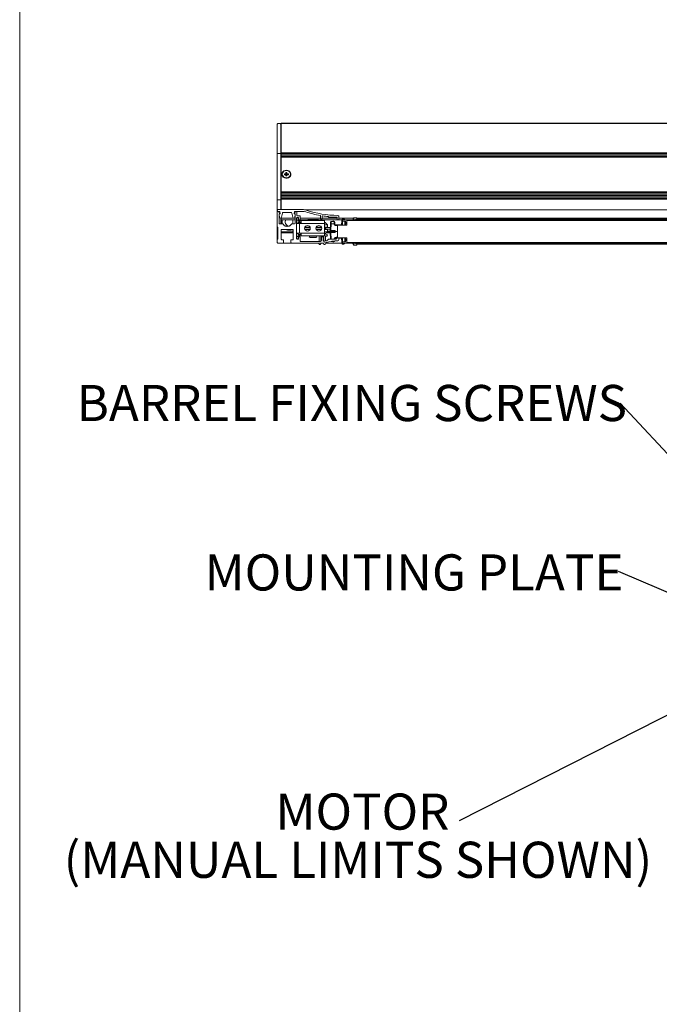
# Model space of a CAD drawing. Units: millimetres. Extents: x 13 to 407, y 10 to 287.
# Drawn here: x 13 to 60, y 56 to 128 of the extents above; entities that cross this region are included whole.
import ezdxf

# ---------------------------------------------------------------- set-up
doc = ezdxf.new("R2010")
doc.units = ezdxf.units.MM
doc.layers.add('BORDTITLE', color=1, linetype='Continuous')
doc.layers.add('RAHM2', color=5, linetype='Continuous')
doc.styles.add('SLDTEXTSTYLE0', font='TXT', dxfattribs={"width": 0.75})
doc.dimstyles.new('SLDDIMSTYLE2', dxfattribs={"dimtxt": 0.18, "dimasz": 0.62, "dimexe": 0, "dimexo": 0.0625, "dimgap": 0, "dimtad": 0, "dimtih": 1, "dimtoh": 1, "dimdec": 0, "dimrnd": 1e-09, "dimzin": 0, "dimdsep": 46, "dimtxsty": 'Standard', "dimblk1": 'DOT', "dimblk2": 'DOT', "dimsah": 1, "dimcen": 0.09, "dimadec": 0, "dimazin": 0, "dimtfac": 0.62, "dimtdec": 0, "dimtofl": 0, "dimtmove": 0, "dimatfit": 3, "dimldrblk": 'DOT', "dimfxl": 1, "dimfrac": 2, "dimtolj": 1, "dimtzin": 0, "dimarcsym": 0})

# ---------------------------------------------------------------- blocks, each defined once
blk = doc.blocks.new('SW_NOTE_12')
at = {"layer": 'BORDTITLE', "color": 0, "insert": (-39.807, 1.324), "char_height": 2.64583, "attachment_point": 1, "style": 'SLDTEXTSTYLE0'}
blk.add_mtext('BARREL FIXING SCREWS', dxfattribs=at)
blk = doc.blocks.new('_DOT')
at = {"color": 0, "linetype": 'ByBlock', "lineweight": -2}
blk.add_line((-0.5, 0), (-1, 0), dxfattribs=at)
at = {"color": 0, "linetype": 'ByBlock', "const_width": 0.5}
blk.add_lwpolyline([(-0.25, 0, 1), (0.25, 0, 1)], format="xyb", close=True, dxfattribs=at)
blk = doc.blocks.new('SW_NOTE_13')
at = {"layer": 'BORDTITLE', "color": 0, "attachment_point": 2, "style": 'SLDTEXTSTYLE0'}
for s, insert, char_height in [('MOTOR', (-7.074, 1.987), 2.6458), ('(MANUAL LIMITS SHOWN)', (-7.406, -1.541), 2.64583)]:
    blk.add_mtext(s, dxfattribs=dict(at, insert=insert, char_height=char_height))
blk = doc.blocks.new('SW_NOTE_14')
at = {"layer": 'BORDTITLE', "color": 0, "insert": (-30.323, 1.254), "char_height": 2.64583, "attachment_point": 1, "style": 'SLDTEXTSTYLE0'}
blk.add_mtext('MOUNTING PLATE', dxfattribs=at)

msp = doc.modelspace()

# ---------------------------------------------------------------- linework, layer by layer
at = {"color": 7, "linetype": 'Continuous', "lineweight": 0}
for p, q in [((32.1257813, 120.6252343), (32.1257813, 118.4794007)), ((32.3341194, 120.6669004), (32.1674449, 120.6669004)), ((32.375783, 118.4794007), (32.375783, 120.6252343)), ((240.1674492, 120.7092893), (32.4174467, 120.7092893)), ((32.4174467, 120.6829751), (32.4174467, 120.7092893)), ((32.4174467, 120.6829751), (240.1674492, 120.6829751)), ((32.4174467, 120.6671891), (32.4174467, 120.6829751)), ((240.1674492, 120.6671891), (32.4174467, 120.6671891)), ((32.4174467, 120.6671891), (32.4174467, 118.5332739)), ((32.1257813, 118.4794007), (32.375783, 118.4794007)), ((32.1257813, 118.4794007), (32.1257813, 115.0891785)), ((32.375783, 118.4794007), (32.375783, 115.0891785)), ((32.4174467, 118.5332739), (240.1674492, 118.5332739)), ((32.4174467, 118.5217895), (32.4174467, 118.5332739)), ((240.1674492, 118.5217895), (32.4174467, 118.5217895)), ((32.4174467, 118.4544841), (32.4174467, 118.5217895)), ((32.4174467, 118.4544841), (240.1674492, 118.4544841)), ((32.4174467, 118.4266009), (32.4174467, 118.4544841)), ((240.1674492, 118.4266009), (32.4174467, 118.4266009)), ((32.4174467, 118.4266009), (32.4174467, 118.3171382)), ((32.4174467, 118.3171382), (240.1674492, 118.3171382)), ((32.4174467, 118.3052831), (32.4174467, 118.3171382)), ((240.1674492, 118.3052831), (32.4174467, 118.3052831)), ((32.4174467, 118.2379776), (32.4174467, 118.3052831)), ((32.4174467, 118.2379776), (240.1674492, 118.2379776)), ((32.4174467, 118.2100945), (32.4174467, 118.2379776)), ((240.1674492, 118.2100945), (32.4174467, 118.2100945)), ((32.4174467, 118.2100945), (32.4174467, 115.6679415)), ((32.4882769, 116.960588), (32.4882769, 116.9460047)), ((32.6456331, 116.9977549), (32.749534, 116.9977549)), ((32.6456331, 116.9977549), (32.6456331, 116.9234211)), ((32.749534, 116.9384871), (32.6456331, 116.9977549)), ((32.6456331, 116.9234211), (32.749534, 116.9234211)), ((32.8353646, 117.0877319), (32.749534, 117.0877319)), ((32.749534, 116.9977549), (32.749534, 117.0877319)), ((32.749534, 116.9384871), (32.749534, 116.9977549)), ((32.749534, 116.9384871), (32.749534, 116.9234211)), ((32.749534, 116.9384871), (32.8353646, 116.9384871)), ((32.749534, 116.9384871), (32.7924493, 116.8768382)), ((32.7924493, 116.9140051), (32.749534, 116.9384871)), ((32.749534, 116.8334445), (32.749534, 116.9234211)), ((32.7924493, 116.8768382), (32.749534, 116.8641533)), ((32.7924493, 116.8768382), (32.749534, 116.8768382)), ((32.749534, 116.8641533), (32.8353646, 116.8641533)), ((32.749534, 116.8334445), (32.8353646, 116.8334445)), ((32.7924493, 116.8768382), (32.8353646, 116.9384871)), ((32.8353646, 116.9384871), (32.7924493, 116.9140051)), ((32.7924493, 116.8768382), (32.7924493, 116.9140051)), ((32.7924493, 116.8641533), (32.7924493, 116.8768382)), ((32.8353646, 116.8641533), (32.7924493, 116.8768382)), ((32.8353646, 116.8768382), (32.7924493, 116.8768382)), ((32.8353646, 116.9977549), (32.8353646, 117.0877319)), ((32.8353646, 116.9977549), (32.9392655, 116.9977549)), ((32.9392655, 116.9977549), (32.8353646, 116.9384871)), ((32.8353646, 116.9384871), (32.8353646, 116.9977549)), ((32.8353646, 116.9384871), (32.8353646, 116.9234211)), ((32.8353646, 116.9234211), (32.9392655, 116.9234211)), ((32.8353646, 116.8334445), (32.8353646, 116.9234211)), ((32.9392655, 116.9234211), (32.9392655, 116.9977549)), ((33.0966118, 116.9460047), (33.0966118, 116.960588)), ((32.4174467, 116.5759561), (32.375783, 116.5759561)), ((32.375783, 115.6669009), (32.4174467, 115.6669009)), ((32.4174467, 115.4252341), (32.375783, 115.4252341)), ((32.4174467, 115.6679415), (240.1674492, 115.6679415)), ((32.4174467, 115.6560863), (32.4174467, 115.6679415)), ((240.1674492, 115.6560863), (32.4174467, 115.6560863)), ((32.4174467, 115.5887809), (32.4174467, 115.6560863)), ((32.4174467, 115.5887809), (240.1674492, 115.5887809)), ((32.4174467, 115.5608977), (32.4174467, 115.5887809)), ((240.1674492, 115.5608977), (32.4174467, 115.5608977)), ((32.4174467, 115.5608977), (32.4174467, 115.451435)), ((32.4174467, 115.451435), (240.1674492, 115.451435)), ((32.4174467, 115.4395799), (32.4174467, 115.451435)), ((240.1674492, 115.4395799), (32.4174467, 115.4395799)), ((32.4174467, 115.3722748), (32.4174467, 115.4395799)), ((32.4174467, 115.3722748), (240.1674492, 115.3722748)), ((32.4174467, 115.3443916), (32.4174467, 115.3722748)), ((32.375783, 115.0891785), (32.1257813, 115.0891785)), ((32.1257813, 115.0891785), (32.1257813, 114.3335673)), ((32.375783, 115.2085675), (32.4174467, 115.2085675)), ((32.375783, 114.3669007), (32.375783, 115.0891785)), ((32.4174467, 114.775234), (32.375783, 114.775234)), ((240.1674492, 115.3443916), (32.4174467, 115.3443916)), ((32.4174467, 115.3443916), (32.4174467, 115.2349289)), ((32.4174467, 115.2349289), (240.1674492, 115.2349289)), ((32.4174467, 115.2230735), (32.4174467, 115.2349289)), ((240.1674492, 115.2230735), (32.4174467, 115.2230735)), ((32.4174467, 115.1551661), (32.4174467, 115.2230735)), ((32.4174467, 115.1551661), (240.1674492, 115.1551661)), ((32.4174467, 115.1277266), (32.4174467, 115.1551661)), ((32.4174467, 114.3669007), (32.4174467, 115.1277266)), ((240.1674492, 115.1277266), (32.4174467, 115.1277266)), ((32.1257813, 114.3335673), (32.1257813, 114.2752341)), ((32.1257813, 114.2752341), (32.1257813, 114.255845)), ((32.1257813, 114.2044008), (32.1257813, 114.255845)), ((32.1257813, 114.2044008), (32.1257813, 113.1140695)), ((32.1549478, 114.2335673), (32.188386, 114.2335673)), ((33.9879198, 114.3669007), (32.1591102, 114.3669007)), ((32.2395665, 114.2419006), (32.1591102, 114.2419006)), ((32.2487556, 114.1872435), (32.2793824, 114.0729679)), ((32.2507822, 114.0253529), (32.2507822, 113.3752341)), ((32.2512292, 114.0058931), (32.2853528, 113.8123352)), ((32.3129001, 114.0636626), (32.2653654, 114.036217)), ((32.2653654, 114.050612), (32.271614, 114.0542204)), ((32.2999361, 114.195577), (32.32649, 114.0964704)), ((32.4174467, 114.4683804), (32.375783, 114.4683804)), ((32.4311657, 113.8097901), (32.4947738, 114.1090619)), ((32.5559083, 114.1585675), (33.1331494, 114.1585675)), ((33.1942839, 114.1090619), (33.257902, 113.8097901)), ((33.3625677, 114.0964704), (33.3891315, 114.195577)), ((33.4237022, 114.036217), (33.3761576, 114.0636626)), ((33.4037049, 113.8123352), (33.4378385, 114.0058931)), ((33.4096852, 114.0729679), (33.4403021, 114.1872435)), ((33.4174437, 114.0542204), (33.4237022, 114.050612)), ((33.4382855, 114.0253529), (33.4382855, 113.3752341)), ((33.9879198, 114.2419006), (33.4495011, 114.2419006)), ((33.5006717, 114.2335673), (33.5341099, 114.2335673)), ((33.5632764, 113.9460674), (33.5632764, 114.2044008)), ((33.7716145, 113.9169007), (33.5924529, 113.9169007)), ((32.4870947, 113.3335675), (32.2924458, 113.3335675)), ((32.375783, 113.3335675), (32.375783, 113.7529892)), ((32.4174467, 113.780027), (32.4174467, 113.7525903)), ((32.4174467, 113.6259562), (32.4174467, 113.7525903)), ((32.4174467, 113.6259562), (33.4382855, 113.6259562)), ((32.5460238, 113.3091597), (32.6638721, 113.1913085)), ((33.0460273, 113.1913085), (33.1638756, 113.3091597)), ((33.3966119, 113.3335675), (33.2227948, 113.3335675)), ((33.268909, 113.3335675), (33.271611, 113.3395436)), ((33.271611, 113.3335675), (33.271611, 113.6259562)), ((33.5424446, 113.7627341), (33.5424446, 112.237734)), ((33.6424513, 113.6044007), (33.5424446, 113.6044007)), ((33.5424446, 113.3752341), (33.6424513, 113.3752341)), ((33.5424446, 113.3585674), (33.742448, 113.3585674)), ((33.5436665, 113.7710674), (33.6424513, 113.7710674)), ((33.5716111, 113.7919008), (33.6466137, 113.7919008)), ((33.6424513, 113.7710674), (33.6424513, 113.6044007)), ((33.6424513, 113.6259562), (33.6984995, 113.6259562)), ((33.6424513, 113.3752341), (33.6424513, 113.6044007)), ((33.6424513, 113.3752341), (33.6424513, 113.3585674)), ((33.6632831, 113.4585674), (33.6632831, 113.5585674)), ((33.6632831, 113.5585674), (33.7466104, 113.5585674)), ((33.7466104, 113.4585674), (33.6632831, 113.4585674)), ((33.6757802, 113.7627341), (33.6757802, 113.6544008)), ((33.6882773, 113.5585674), (33.6882773, 113.6259562)), ((33.6882773, 113.437734), (33.6882773, 113.4585674)), ((33.6882773, 113.437734), (33.7507827, 113.3752341)), ((33.7049467, 113.6252341), (33.7716145, 113.6252341)), ((33.8549518, 113.3585674), (33.742448, 113.3585674)), ((33.742448, 113.3585674), (33.742448, 112.6419007)), ((33.7466104, 113.5585674), (33.7466104, 113.4585674)), ((33.8549518, 113.5585674), (33.7466104, 113.5585674)), ((33.8549518, 113.4585674), (33.7466104, 113.4585674)), ((33.7507827, 113.6252341), (33.7507827, 113.5585674)), ((33.7507827, 113.4585674), (33.7507827, 113.3752341)), ((33.7507827, 113.3752341), (33.7716145, 113.3752341)), ((33.7716145, 113.4585674), (33.7716145, 113.3585674)), ((33.7780618, 113.6259562), (34.3598329, 113.6259562)), ((33.8007811, 113.6544008), (33.8007811, 113.887734)), ((33.8023308, 113.58425), (33.8023308, 113.6259562)), ((33.8716113, 113.4127341), (33.8174505, 113.3585674)), ((35.5882846, 113.5585674), (33.8549518, 113.5585674)), ((33.8549518, 113.4585674), (33.8549518, 113.5585674)), ((35.5882846, 113.3585674), (33.8549518, 113.3585674)), ((33.8716113, 113.3752341), (33.8716113, 113.5578717)), ((34.0742273, 113.5585674), (34.0742273, 113.6259562)), ((34.1257853, 113.5585674), (34.1257853, 113.6259562)), ((34.1882808, 113.6259562), (34.1882808, 113.5585674)), ((34.3757771, 113.6419007), (34.3341135, 113.600234)), ((34.3341135, 113.600234), (34.3341135, 113.5585674)), ((34.7507798, 113.600234), (34.3341135, 113.600234)), ((34.3757771, 113.6419007), (34.7507798, 113.6419007)), ((34.7507798, 113.6419007), (35.1257824, 113.6419007)), ((35.167446, 113.600234), (34.7507798, 113.600234)), ((35.167446, 113.600234), (35.1257824, 113.6419007)), ((35.1417266, 113.6259562), (36.5048451, 113.6259562)), ((35.167446, 113.5585674), (35.167446, 113.600234)), ((35.2924469, 113.7252341), (35.2924469, 113.9054399)), ((35.3841189, 113.6919006), (35.3257858, 113.6919006)), ((35.4174478, 113.8734656), (35.4174478, 113.7252341)), ((35.5882846, 113.3585674), (35.5882846, 113.5585674)), ((35.5882846, 113.4169006), (35.6257859, 113.4169006)), ((35.5882846, 113.3585674), (35.5882846, 112.6419007)), ((35.5882846, 113.2502341), (35.7924504, 113.2502341)), ((35.7924504, 113.2502341), (35.6257859, 113.4169006)), ((35.7924504, 113.0915815), (35.7924504, 113.2502341)), ((35.9072788, 113.8185237), (36.4674432, 113.8185237)), ((36.0206269, 113.3317728), (36.0036893, 112.8467896)), ((36.045333, 112.8467896), (36.0622707, 113.3317728)), ((36.0622707, 113.3317728), (36.2893644, 113.3317728)), ((36.2851523, 113.4926229), (36.0664828, 113.4926229)), ((36.2658106, 113.4992896), (36.2004839, 113.4992896)), ((36.2893644, 113.3317728), (36.2910731, 113.2828354)), ((36.3327069, 113.2828354), (36.3309982, 113.3317728)), ((36.3743507, 113.2426229), (36.3743507, 113.2024104)), ((36.79659, 113.2426229), (36.3743507, 113.2426229)), ((36.5007821, 113.6419007), (36.5007821, 113.7851905)), ((36.534111, 113.6085675), (36.5924441, 113.6085675)), ((37.2091137, 113.2217895), (36.5424457, 113.2217895)), ((36.5424457, 112.3051229), (36.5424457, 113.2217895)), ((36.6217199, 113.6259562), (36.8478103, 113.6259562)), ((36.6257829, 113.6419007), (36.6257829, 113.8796568)), ((36.8440552, 113.5271447), (36.8355218, 113.2828354)), ((36.8451082, 113.557304), (36.8440552, 113.5271447)), ((36.8979775, 113.2828354), (36.9065109, 113.5271447)), ((36.9065109, 113.5271447), (37.125856, 113.5271447)), ((36.9075639, 113.6176229), (37.8757818, 113.6176229)), ((37.0084845, 113.6801228), (36.9097494, 113.6801228)), ((37.0734536, 113.2217895), (37.0807551, 113.430891)), ((37.0811823, 113.6259562), (37.6621686, 113.6259562)), ((37.6403831, 113.6198042), (37.1029678, 113.6198042)), ((37.1170345, 113.3176229), (37.2091137, 113.3176229)), ((37.1209684, 113.4301229), (37.2091137, 113.4301229)), ((37.1209684, 113.3997174), (37.1209684, 113.4301229)), ((37.2091137, 113.5967896), (235.3757822, 113.5967896)), ((37.2091137, 113.5702005), (37.2091137, 113.5967896)), ((37.2091137, 113.2217895), (37.2091137, 113.5702005)), ((37.2091137, 113.5702005), (235.3757822, 113.5702005)), ((37.8757818, 113.6205783), (37.7210878, 113.6205783)), ((37.7258761, 113.7634562), (37.959119, 113.7634562)), ((37.8757818, 113.6650666), (37.8757818, 113.6205783)), ((37.8757818, 113.6181998), (37.8757818, 113.6205783)), ((234.7091141, 113.6181998), (37.8757818, 113.6181998)), ((37.8757818, 113.5967896), (37.8757818, 113.6181998)), ((37.8917757, 113.6365556), (37.8989481, 113.6368514)), ((37.8918651, 113.6438834), (37.8918651, 113.6725861)), ((37.8987991, 113.6441685), (37.8918651, 113.6438834)), ((37.8987958, 113.6726936), (37.8918663, 113.6725861)), ((37.8987991, 113.6726937), (37.8987991, 113.6441685)), ((37.959119, 113.698715), (37.959119, 113.7634562)), ((37.959119, 113.6776235), (37.959119, 113.698715)), ((234.6257769, 113.6801228), (37.959119, 113.6801228)), ((32.1257813, 112.1780653), (32.1257813, 113.1140695)), ((32.1674449, 112.2502341), (32.1674449, 113.0419007)), ((32.4174467, 112.2085674), (32.4174467, 112.875234)), ((33.2924528, 112.750234), (32.4174467, 112.750234)), ((32.4591103, 112.9169007), (33.2507792, 112.9169007)), ((32.7228013, 113.1669007), (32.8012012, 113.1669007)), ((32.8218245, 113.158358), (32.8343216, 113.145858)), ((32.875568, 113.145858), (32.888075, 113.158358)), ((32.9086982, 113.1669007), (32.9870982, 113.1669007)), ((33.271611, 112.750234), (33.271611, 112.9113185)), ((33.2924528, 112.875234), (33.2924528, 112.2085674)), ((33.742448, 112.6419007), (33.5424446, 112.6419007)), ((33.6424513, 112.6252341), (33.5424446, 112.6252341)), ((33.6424513, 112.6419007), (33.6424513, 112.6252341)), ((33.6424513, 112.3960674), (33.6424513, 112.6252341)), ((33.6632831, 112.4419007), (33.6632831, 112.5419007)), ((33.6632831, 112.5419007), (33.7466104, 112.5419007)), ((33.8549518, 112.6419007), (33.742448, 112.6419007)), ((33.7466104, 112.5419007), (33.7466104, 112.4419007)), ((33.8549518, 112.5419007), (33.7466104, 112.5419007)), ((33.8174505, 112.6419007), (33.8716113, 112.5877341)), ((35.5882846, 112.6419007), (33.8549518, 112.6419007)), ((33.8549518, 112.4419007), (33.8549518, 112.5419007)), ((33.8716113, 112.4425964), (33.8716113, 112.6252341)), ((34.1468754, 113.0915815), (34.5213516, 113.0915815)), ((34.1468754, 112.9088865), (34.5213516, 112.9088865)), ((34.980208, 113.0915815), (35.3546841, 113.0915815)), ((34.980208, 112.9088865), (35.3546841, 112.9088865)), ((35.5882846, 113.0915815), (35.7924504, 113.0915815)), ((35.5882846, 112.9396255), (35.6119775, 112.9396383)), ((35.5882846, 112.9088865), (35.7924504, 112.9088865)), ((35.5882846, 112.750234), (35.7924504, 112.750234)), ((35.5882846, 112.4419007), (35.5882846, 112.6419007)), ((35.5882846, 112.5835674), (35.6257859, 112.5835674)), ((35.7688668, 112.5093285), (35.6147392, 112.5835674)), ((35.6257859, 112.5835674), (35.7924504, 112.750234)), ((35.6679959, 112.9396769), (36.0069477, 112.9399104)), ((35.6918576, 112.935839), (35.6812182, 112.9396861)), ((36.0113087, 113.0649133), (35.6860064, 113.0646894)), ((35.7924504, 112.9088865), (35.6918576, 112.935839)), ((35.6920961, 113.0646935), (35.7924504, 113.0915815)), ((35.7848409, 112.7426229), (36.0015137, 112.7426229)), ((35.7924504, 112.750234), (35.7924504, 112.9088865)), ((36.0015137, 112.7842895), (35.7924504, 112.7842895)), ((36.0007786, 112.7634562), (36.0424025, 112.7634562)), ((36.0025667, 112.8146195), (36.0014839, 112.7835625)), ((36.0025667, 112.712293), (36.0014839, 112.74335)), ((36.0036893, 112.8467896), (36.045333, 112.8467896)), ((36.0203289, 112.2035712), (36.0036893, 112.6801229)), ((36.0036893, 112.6801229), (36.045333, 112.6801229)), ((36.3326374, 112.8467896), (36.045333, 112.8467896)), ((36.3326374, 112.6801229), (36.045333, 112.6801229)), ((36.3228225, 112.7842895), (36.1033582, 112.7842895)), ((36.1033582, 112.7426229), (36.3228225, 112.7426229)), ((36.256711, 112.8467896), (36.2977289, 112.8180664)), ((36.2977289, 112.7088461), (36.256711, 112.6801229)), ((36.3742712, 112.806577), (36.3750759, 112.7835625)), ((36.3742712, 112.7203354), (36.3750759, 112.74335)), ((36.5424457, 112.7634562), (36.3958978, 112.7634562)), ((32.1257813, 112.1780653), (32.1257813, 111.9585674)), ((32.1674449, 111.9169007), (32.5424475, 111.9169007)), ((32.5424475, 112.1669007), (32.4591103, 112.1669007)), ((32.5424475, 111.9169007), (33.1674519, 111.9169007)), ((32.5841112, 111.9585674), (32.5841112, 112.125234)), ((33.1257783, 112.125234), (33.1257783, 111.9585674)), ((33.2507792, 112.1669007), (33.1674519, 112.1669007)), ((33.1674519, 111.9169007), (35.4591114, 111.9169007)), ((33.5424446, 112.3960674), (33.6424513, 112.3960674)), ((33.6424513, 112.2294007), (33.5436665, 112.2294007)), ((33.5716111, 112.2085674), (33.6466137, 112.2085674)), ((33.6424513, 112.3960674), (33.6424513, 112.2294007)), ((33.7466104, 112.4419007), (33.6632831, 112.4419007)), ((33.6757802, 112.3460674), (33.6757802, 112.237734)), ((33.7716145, 112.375234), (33.7049467, 112.375234)), ((33.8549518, 112.4419007), (33.7466104, 112.4419007)), ((33.8007811, 112.0710674), (33.8007811, 112.3460674)), ((33.8299476, 112.0419007), (35.2924469, 112.0419007)), ((35.5882846, 112.4419007), (33.8549518, 112.4419007)), ((34.500778, 112.4419007), (34.469426, 112.3557622)), ((34.469426, 112.3557622), (34.5319314, 112.3330141)), ((34.7507798, 112.3557622), (34.469426, 112.3557622)), ((34.7507798, 112.3330141), (34.5319314, 112.3330141)), ((35.0321336, 112.3557622), (34.7507798, 112.3557622)), ((34.9696381, 112.3330141), (34.7507798, 112.3330141)), ((34.9696381, 112.3330141), (35.0321336, 112.3557622)), ((35.0321336, 112.3557622), (35.0007815, 112.4419007)), ((35.1532303, 111.9169007), (35.2033578, 111.8166393)), ((35.1882779, 112.4301229), (35.1882779, 112.0419007)), ((35.2219942, 111.8051229), (35.2795723, 111.8051229)), ((35.2982087, 111.8166393), (35.3483362, 111.9169007)), ((35.3132787, 112.0454751), (35.3132787, 112.4419007)), ((35.3549523, 112.4134222), (35.3549523, 112.4419007)), ((35.3549523, 112.3370459), (35.3549523, 112.1044007)), ((35.454949, 112.375234), (35.3799465, 112.375234)), ((35.4799433, 112.4419007), (35.4799433, 112.4134222)), ((35.4799433, 112.1096113), (35.4799433, 112.3370459)), ((35.5366869, 111.8166393), (35.4863408, 111.9173455)), ((35.5216168, 112.0506857), (35.5216168, 112.4419007)), ((35.6129014, 111.8051229), (35.5553233, 111.8051229)), ((35.6822514, 111.9180628), (35.6315377, 111.8166393)), ((35.6466177, 112.4051229), (35.6466177, 112.0671483)), ((35.6549524, 111.9301229), (35.6748008, 111.9301229)), ((35.6816652, 111.9169007), (36.846946, 111.9169007)), ((35.7017917, 112.4445373), (35.7372664, 112.4323751)), ((36.4382767, 112.2035712), (35.88297, 112.2035712)), ((36.0664828, 112.0342896), (36.0588335, 112.0349983)), ((36.2851523, 112.0342896), (36.0664828, 112.0342896)), ((36.2658106, 112.0276229), (36.2004839, 112.0276229)), ((36.3327069, 112.244077), (36.3312963, 112.2035712)), ((36.3743507, 112.2842896), (36.3743507, 112.3245021)), ((36.5007821, 112.2842896), (36.3743507, 112.2842896)), ((36.5007821, 112.2660712), (36.5007821, 112.3877341)), ((36.5424457, 112.4169007), (36.5299486, 112.4169007)), ((37.2091137, 112.3051229), (36.5424457, 112.3051229)), ((36.6257829, 112.3051229), (36.6257829, 112.1454922)), ((36.79659, 112.2842896), (36.6257829, 112.2842896)), ((36.8440552, 111.9997677), (36.8355218, 112.244077)), ((36.8440552, 111.9997677), (36.8451082, 111.9696084)), ((36.8979775, 112.244077), (36.9065109, 111.9997677)), ((36.9065109, 111.9997677), (37.125856, 111.9997677)), ((36.9075639, 111.9092896), (37.8757818, 111.9092896)), ((37.0084845, 111.8467896), (36.9097494, 111.8467896)), ((37.0734536, 112.3051229), (37.0807551, 112.0960215)), ((37.6403831, 111.9071084), (37.1029678, 111.9071084)), ((37.2091137, 112.2092896), (37.1170345, 112.2092896)), ((37.1209684, 112.127195), (37.1209684, 112.0967896)), ((37.1209684, 112.0967896), (37.2091137, 112.0967896)), ((37.2091137, 111.956712), (37.2091137, 112.3051229)), ((37.2091137, 111.956712), (235.3757822, 111.956712)), ((37.2091137, 111.9301229), (37.2091137, 111.956712)), ((37.2091137, 111.9301229), (235.3757822, 111.9301229)), ((37.8757818, 111.9063342), (37.7210878, 111.9063342)), ((37.7258761, 111.7634562), (37.959119, 111.7634562)), ((37.8757818, 111.9087126), (37.8757818, 111.9301229)), ((37.8757818, 111.9087126), (234.7091141, 111.9087126)), ((37.8757818, 111.9087126), (37.8757818, 111.9063342)), ((37.8757818, 111.8618459), (37.8757818, 111.9063342)), ((37.8989481, 111.8900571), (37.8917757, 111.8903525)), ((37.8918651, 111.8830291), (37.8918651, 111.8543264)), ((37.8987991, 111.8827439), (37.8918651, 111.8830291)), ((37.8918663, 111.8543264), (37.8987958, 111.8542189)), ((37.8987991, 111.8542189), (37.8987991, 111.8827439)), ((37.959119, 111.849289), (37.959119, 111.8281975)), ((234.6257769, 111.8467896), (37.959119, 111.8467896)), ((37.959119, 111.8281975), (37.959119, 111.7634562))]:
    msp.add_line(p, q, dxfattribs=at)
at = {"color": 8, "linetype": 'Continuous', "lineweight": 0}
for p, q in [((32.4174467, 115.6531927), (32.375783, 115.6531927)), ((32.375783, 115.503686), (32.4174467, 115.503686)), ((32.4174467, 115.4965607), (32.375783, 115.4965607)), ((32.375783, 115.4460675), (32.4174467, 115.4460675)), ((32.4174467, 115.4044008), (32.375783, 115.4044008)), ((32.375783, 115.2294006), (32.4174467, 115.2294006)), ((32.4174467, 115.1877342), (32.375783, 115.1877342)), ((32.4174467, 114.7917817), (32.375783, 114.7917817)), ((32.4174467, 114.7390757), (32.375783, 114.7390757)), ((32.4174467, 114.6761046), (32.375783, 114.6761046)), ((32.4174467, 114.6435478), (32.375783, 114.6435478)), ((32.1257813, 114.255845), (32.132, 114.255845)), ((32.4174467, 114.4677475), (32.375783, 114.4677475)), ((32.4174467, 114.4603673), (32.375783, 114.4603673)), ((32.4174467, 114.4048872), (32.375783, 114.4048872)), ((238.4208444, 114.3480736), (34.1640515, 114.3480736)), ((32.375783, 113.5383263), (32.4018998, 113.5383263)), ((32.3987109, 113.5088635), (32.375783, 113.5088635)), ((32.375783, 113.4880301), (32.3973301, 113.4880301)), ((32.3973301, 113.4291045), (32.375783, 113.4291045)), ((32.375783, 113.4082713), (32.3987109, 113.4082713)), ((32.4018998, 113.3788085), (32.375783, 113.3788085)), ((32.4174467, 113.7525903), (33.315043, 113.7525903)), ((33.3460672, 113.7525903), (33.4382855, 113.7525903)), ((33.6424513, 113.7525903), (33.6757802, 113.7525903)), ((33.6800717, 113.5585674), (33.6800717, 113.6259562)), ((33.6800717, 113.3585674), (33.6800717, 113.4585674)), ((33.7118112, 113.3585674), (33.7118112, 113.4142017)), ((33.8007811, 113.7525903), (35.2924469, 113.7525903)), ((33.8911417, 113.5585674), (33.8911417, 113.6259562)), ((33.9854263, 113.5585674), (33.9854263, 113.6259562)), ((34.2134042, 113.5585674), (34.2134042, 113.6259562)), ((34.2451436, 113.5585674), (34.2451436, 113.6259562)), ((35.4174478, 113.7525903), (36.5007821, 113.7525903)), ((36.3743507, 113.2024104), (36.5424457, 113.2024104)), ((36.6257829, 113.7525903), (37.6978122, 113.7525903)), ((36.79659, 113.2426229), (36.79659, 113.2217895)), ((37.0709402, 113.6198042), (37.0711091, 113.6176229)), ((37.1150973, 113.2217895), (37.1184352, 113.3176229)), ((37.1209684, 113.3997174), (37.2091137, 113.3997174)), ((37.6403831, 113.6198042), (37.6402838, 113.6176229)), ((37.7210878, 113.6205783), (37.7210878, 113.6176229)), ((234.7088558, 113.6228313), (37.87604, 113.6228313)), ((37.959119, 113.7525903), (234.6257769, 113.7525903)), ((33.2924528, 112.6669007), (32.4174467, 112.6669007)), ((34.1359877, 113.0646291), (34.5322493, 113.0646291)), ((34.1359877, 112.935839), (34.5322493, 112.935839)), ((34.9693202, 113.0646291), (35.3655818, 113.0646291)), ((34.9693202, 112.935839), (35.3655818, 112.935839)), ((35.5882846, 113.0646291), (35.6869303, 113.0646291)), ((35.5882846, 112.935839), (35.6918576, 112.935839)), ((36.0041562, 112.6669007), (35.7091132, 112.6669007)), ((36.1032787, 112.7835625), (36.0014839, 112.7835625)), ((36.1032787, 112.74335), (36.0014839, 112.74335)), ((36.0025667, 112.8146195), (36.3022291, 112.8146195)), ((36.0025667, 112.712293), (36.3022291, 112.712293)), ((36.045333, 112.6801229), (36.0619727, 112.2035712)), ((36.2977289, 112.8180664), (36.3722347, 112.8180664)), ((36.2977289, 112.7088461), (36.3722347, 112.7088461)), ((36.0664331, 112.036301), (36.0664828, 112.0342896)), ((36.2859868, 112.0662027), (36.2851523, 112.0342896)), ((36.2896525, 112.2035712), (36.2910731, 112.244077)), ((36.3743507, 112.3245021), (36.5007821, 112.3245021)), ((36.79659, 112.2842896), (36.79659, 112.3051229)), ((37.0709402, 111.9071084), (37.0711091, 111.9092896)), ((37.1150973, 112.3051229), (37.1184352, 112.2092896)), ((37.1209684, 112.127195), (37.2091137, 112.127195)), ((37.6403831, 111.9071084), (37.6402838, 111.9092896)), ((37.7210878, 111.9063342), (37.7210878, 111.9092896)), ((234.7088558, 111.9040812), (37.87604, 111.9040812))]:
    msp.add_line(p, q, dxfattribs=at)
at = {"color": 7, "linetype": 'Continuous', "lineweight": 0, "flags": 128}
for points in [[(32.7924493, 117.249344), (32.8906976, 117.236519), (32.9802238, 117.1991835), (33.0530607, 117.1406549), (33.1027411, 117.0661336), (33.1248445, 116.9822416), (33.1174238, 116.8964326), (33.0811245, 116.8163311), (33.0191754, 116.7490549), (32.93708, 116.7005814), (32.8421298, 116.6752177), (32.7427688, 116.6752177), (32.6478186, 116.7005814), (32.5657232, 116.7490549), (32.5037741, 116.8163311), (32.4674748, 116.8964326), (32.4600441, 116.9822416), (32.4821575, 117.0661336), (32.5318379, 117.1406549), (32.6046748, 117.1991835), (32.694201, 117.236519), (32.7924493, 117.249344)], [(32.7924493, 116.6971721), (32.6984528, 116.7100647), (32.6136652, 116.74748), (32.5463715, 116.8057559), (32.5031681, 116.8791882), (32.4882769, 116.960588), (32.5031681, 117.0419881), (32.5463715, 117.1154201), (32.6136652, 117.1736963), (32.6984528, 117.2111119), (32.7924493, 117.2240039), (32.8864359, 117.2111119), (32.9712334, 117.1736963), (33.0385271, 117.1154201), (33.0817305, 117.0419881), (33.0966118, 116.960588), (33.0817305, 116.8791882), (33.0385271, 116.8057559), (32.9712334, 116.74748), (32.8864359, 116.7100647), (32.7924493, 116.6971721)], [(33.271611, 113.5775912), (33.2484447, 113.6203729), (33.2446995, 113.6259562)], [(36.024839, 113.4524104), (36.0247595, 113.4501138), (36.0245211, 113.4433083), (36.0241337, 113.4322442), (36.0236171, 113.4173278), (36.0229813, 113.3991074), (36.0222462, 113.3782525), (36.0214614, 113.3555293), (36.0206269, 113.3317728)], [(36.0622707, 113.3317728), (36.0630952, 113.363448), (36.06389, 113.3937456), (36.0646152, 113.4215523), (36.0652609, 113.4458462), (36.0657774, 113.4657347), (36.0661649, 113.4804869), (36.0664033, 113.4895607), (36.0664828, 113.4926229)], [(36.2851523, 113.4926229), (36.2852318, 113.4895607), (36.2854603, 113.4804869), (36.2858477, 113.4657347), (36.2863742, 113.4458462), (36.28701, 113.4215523), (36.2877352, 113.3937456), (36.2885299, 113.363448), (36.2893644, 113.3317728)], [(36.3309982, 113.3317728), (36.3301737, 113.3555293), (36.329379, 113.3782525), (36.3286538, 113.3991074), (36.328018, 113.4173278), (36.3274915, 113.4322442), (36.3271041, 113.4433083), (36.3268657, 113.4501138), (36.3267862, 113.4524104)], [(36.8472837, 113.6198042), (36.8470255, 113.6123578), (36.8462506, 113.5901484), (36.8449691, 113.5535634)], [(36.9065109, 113.5271447), (36.9067195, 113.544962), (36.9069182, 113.5620044), (36.907097, 113.5776457), (36.9072559, 113.591311), (36.9073851, 113.6024983), (36.9074844, 113.6107964), (36.907544, 113.6159004), (36.9075639, 113.6176229)], [(37.0710197, 113.6176229), (37.0709998, 113.6181758), (37.0709402, 113.6198042)], [(37.1209684, 113.4301229), (37.1210379, 113.431611), (37.1212565, 113.4360282), (37.1216241, 113.4432339), (37.1221208, 113.4529998), (37.1227267, 113.4650156), (37.1234221, 113.4788997), (37.124197, 113.4942118), (37.1250116, 113.5104655), (37.125856, 113.5271447)], [(37.6842323, 113.7232437), (37.6839144, 113.7141482), (37.6829707, 113.6870346), (37.681411, 113.6424175)], [(37.7210878, 113.6205783), (37.7237204, 113.699085), (37.7253297, 113.7472318), (37.7258761, 113.7634562)], [(35.1882779, 112.4301229), (35.1874831, 112.4382517), (35.1865791, 112.4419007)], [(36.8472837, 111.9071084), (36.8470255, 111.9145547), (36.8462506, 111.9367641), (36.8449691, 111.9733491)], [(36.9065109, 111.9997677), (36.9067195, 111.9819504), (36.9069182, 111.964908), (36.907097, 111.9492668), (36.9072559, 111.9356015), (36.9073851, 111.9244142), (36.9074844, 111.9161161), (36.907544, 111.911012), (36.9075639, 111.9092896)], [(37.0710197, 111.9092896), (37.0709998, 111.9087367), (37.0709402, 111.9071084)], [(37.1209684, 112.0967896), (37.1210379, 112.0953015), (37.1212565, 112.0908844), (37.1216241, 112.0836785), (37.1221208, 112.0739127), (37.1227267, 112.061897), (37.1234221, 112.0480127), (37.124197, 112.0327007), (37.1250116, 112.016447), (37.125856, 111.9997677)], [(37.6842323, 111.8036688), (37.6839144, 111.8127642), (37.6829707, 111.8398778), (37.681411, 111.884495)], [(37.7210878, 111.9063342), (37.7237204, 111.8278274), (37.7253297, 111.7796806), (37.7258761, 111.7634562)]]:
    msp.add_lwpolyline(points, dxfattribs=at)
at = {"color": 8, "linetype": 'Continuous', "lineweight": 0, "flags": 128}
for points in [[(36.9077129, 113.6176229), (36.9087163, 113.6482972), (36.9094911, 113.6721316), (36.9097494, 113.6801228)], [(37.0084845, 113.6801228), (37.0087428, 113.6721316), (37.0095177, 113.6482972), (37.0105111, 113.6176229)], [(36.9077129, 111.9092896), (36.9087163, 111.8786152), (36.9094911, 111.8547808), (36.9097494, 111.8467896)], [(37.0084845, 111.8467896), (37.0087428, 111.8547808), (37.0095177, 111.8786152), (37.0105111, 111.9092896)]]:
    msp.add_lwpolyline(points, dxfattribs=at)
at = {"color": 7, "linetype": 'Continuous', "lineweight": 0}
for centre in [(34.3341146, 113.000234), (35.1674479, 113.000234)]:
    msp.add_circle(centre, 0.2083333, dxfattribs=at)
for centre, radius, start, end in [((32.4174479, 117.0342896), 0.0416667, 180, 270), ((32.4174479, 116.5342896), 0.0416667, 90, 180), ((32.1591146, 114.3335674), 0.0333333, 90, 180), ((32.1591146, 114.275234), 0.0333333, 180, 270), ((32.1549479, 114.2044007), 0.0291667, 90, 180.000000002), ((32.1883896, 114.1710674), 0.0625, 15, 90), ((32.2395655, 114.1794007), 0.0625, 15, 90), ((32.2799479, 114.0253529), 0.0291667, 120, 180), ((32.2799479, 114.0109579), 0.0291667, 120, 190), ((32.2632813, 114.0686542), 0.0166667, 300, 15), ((32.2983185, 114.0889216), 0.0291667, 300, 15), ((32.5559114, 114.0960674), 0.0625, 90, 168), ((33.1331512, 114.0960674), 0.0625, 12, 90), ((33.3907441, 114.0889216), 0.0291667, 165, 240), ((33.4494971, 114.1794007), 0.0625, 90, 165), ((33.4257813, 114.0686542), 0.0166667, 165, 240), ((33.4091146, 114.0253529), 0.0291667, 359.999999999, 60), ((33.4091146, 114.0109579), 0.0291667, 350, 60), ((33.500673, 114.1710674), 0.0625, 90, 165), ((33.5341146, 114.2044007), 0.0291667, 0, 90), ((33.5924479, 113.9460674), 0.0291667, 179.999999999, 270), ((33.7716146, 113.887734), 0.0291667, 0.000000001, 90), ((33.987916, 113.5335674), 0.8333333, 71.694873467, 90), ((33.987916, 113.5335674), 0.7083333, 71.694873467, 90), ((36.6257813, 121.5073419), 7.6904412, 251.694873467, 259.808260217), ((36.6257813, 121.5073419), 7.5654412, 251.694873467, 269.530538293), ((35.2591146, 113.9054398), 0.0333333, 0, 79.808260217), ((36.5632813, 113.8796568), 0.0625, 0, 89.530538293), ((32.2924479, 113.375234), 0.0416667, 180, 270), ((32.3585068, 113.825234), 0.0742814, 190, 348), ((33.0007813, 113.4585674), 0.6041667, 163.915339387, 191.940543961), ((32.4870968, 113.250234), 0.0833333, 45, 90), ((33.0007813, 113.4585674), 0.2958333, 145.540643264, 260.372367317), ((33.2227991, 113.250234), 0.0833333, 90, 135), ((33.3305558, 113.825234), 0.0742814, 192, 350), ((33.3966146, 113.375234), 0.0416667, 270, 0), ((33.5716146, 113.762734), 0.0291667, 90, 180.000000001), ((33.6466146, 113.762734), 0.0291667, 360, 90), ((33.7049479, 113.6544007), 0.0291667, 180, 270), ((33.7716146, 113.6544007), 0.0291667, 270, 0), ((35.3257813, 113.725234), 0.0333333, 180, 270), ((35.3841146, 113.725234), 0.0333333, 270, 0), ((35.4507813, 113.8734656), 0.0333333, 81.249750313, 180), ((36.6257813, 121.5073419), 7.6904412, 261.249750313, 264.297231364), ((35.8591146, 113.8300862), 0.025, 15.589956242, 84.297231364), ((35.9072751, 113.8435238), 0.025, 195.589956242, 270), ((36.0414488, 113.0329581), 0.2995392, 86.013980385, 93.986019615), ((36.0664814, 113.4509562), 0.0416667, 90, 178), ((36.1923232, 113.5009562), 0.0083333, 270, 348.463040967), ((36.233148, 113.4926229), 0.0333333, 90, 168.463040967), ((36.233148, 113.4926229), 0.0333333, 11.536959033, 90), ((36.2739729, 113.5009562), 0.0083333, 191.536959033, 270), ((36.2851474, 113.4509562), 0.0416667, 2, 90), ((36.3101813, 113.0332416), 0.2992561, 86.011156934, 93.988843066), ((36.3743516, 113.2857437), 0.0833333, 182, 270), ((36.31189, 112.9843041), 0.2992561, 86.011156934, 93.988843066), ((36.3743516, 113.2842896), 0.0416667, 182, 270), ((36.4674479, 113.7851904), 0.0333333, 0, 90), ((36.5341146, 113.6419007), 0.0333333, 180, 270), ((36.5924479, 113.6419007), 0.0333333, 270, 0), ((36.7938776, 113.2842896), 0.0416667, 270, 358), ((36.875283, 113.0792771), 0.4489549, 86.011468599, 93.988531401), ((36.9075655, 113.5551229), 0.0625, 90, 178), ((36.909748, 113.6176229), 0.0625, 90, 178), ((37.0084812, 113.6176229), 0.0625, 2, 90), ((37.1029696, 113.6614708), 0.0416667, 204.893928775, 270.000000002), ((37.117035, 113.2759562), 0.0416667, 89.785997094, 178), ((37.1209636, 113.3884562), 0.0416667, 90, 178), ((37.1098651, 113.3535456), 0.0474882, 76.478384977, 130.024675119), ((37.6403824, 113.6614708), 0.0416667, 269.999999995, 358), ((37.7258729, 113.7217896), 0.0416667, 90, 178), ((37.8901906, 113.6292997), 0.0146795, 83.450153335, 168.981204816), ((37.892453, 113.6199037), 0.0166712, 92.191734443, 179.980828987), ((32.1674479, 113.1140695), 0.0416667, 180, 240), ((32.1257813, 113.0419007), 0.0416667, 0, 60), ((32.4591146, 112.875234), 0.0416667, 90, 180), ((32.7227991, 113.250234), 0.0833333, 225, 270), ((33.0007813, 113.4585674), 0.6041667, 243.708444725, 296.633118749), ((32.8012001, 113.137734), 0.0291667, 45, 90), ((32.8549479, 113.1664819), 0.0291667, 225, 315), ((32.9086958, 113.137734), 0.0291667, 90, 135), ((32.9870968, 113.250234), 0.0833333, 270, 315), ((33.2507813, 112.875234), 0.0416667, 0, 90), ((35.7507813, 112.4717896), 0.0416667, 251.075355584, 64.281116777), ((35.7507813, 113.0551229), 0.0416667, 13.375718478, 50.900078206), ((26.7625588, 113.097596), 9.2442606, 357.928556035, 358.053250901), ((26.7622103, 112.4293043), 9.2446093, 1.946751451, 2.071441613), ((50.6933964, 112.3180967), 14.6992181, 177.938774451, 178.064245789), ((50.6922684, 113.2087764), 14.6980894, 181.935749394, 182.061230366), ((36.2594897, 112.7634562), 0.0666667, 305, 55), ((36.3326342, 112.8051229), 0.0416667, 2, 90), ((36.3326342, 112.7217896), 0.0416667, 270, 358), ((36.3958998, 112.7842896), 0.0208333, 182, 270), ((36.3958998, 112.7426229), 0.0208333, 90, 178), ((32.1674479, 112.1780653), 0.0416667, 120, 180), ((32.1674479, 111.9585674), 0.0416667, 180, 270), ((32.1257813, 112.250234), 0.0416667, 300, 0), ((32.4591146, 112.2085674), 0.0416667, 180.000000001, 270), ((32.5424479, 112.125234), 0.0416667, 0.000000001, 90), ((32.5424479, 111.9585674), 0.0416667, 270, 0), ((33.1674479, 112.125234), 0.0416667, 90, 180), ((33.1674479, 111.9585674), 0.0416667, 180, 270), ((33.2507813, 112.2085674), 0.0416667, 270, 0), ((33.5716146, 112.237734), 0.0291667, 180, 270), ((33.6466146, 112.237734), 0.0291667, 270, 360), ((33.7049479, 112.3460674), 0.0291667, 90, 180.000000001), ((33.7716146, 112.3460674), 0.0291667, 0, 90), ((33.8299479, 112.0710674), 0.0291667, 179.999999999, 270), ((35.2219903, 111.8259562), 0.0208333, 206.565051177, 270), ((35.2795722, 111.8259562), 0.0208333, 270, 333.434948823), ((35.2924479, 112.1044007), 0.0625, 270, 0), ((35.3716146, 112.4134222), 0.0166667, 180, 246.421821522), ((35.3716146, 112.3370459), 0.0166667, 113.578178478, 179.999999998), ((35.3549479, 112.375234), 0.025, 360, 66.421821522), ((35.3549479, 112.375234), 0.025, 293.578178478, 360), ((35.4799479, 112.375234), 0.025, 113.578178478, 180), ((35.4799479, 112.375234), 0.025, 180, 246.421821522), ((35.4591146, 112.750234), 0.8333333, 270, 286.260204708), ((35.4632813, 112.4134222), 0.0166667, 293.578178478, 359.999999998), ((35.4632813, 112.3370459), 0.0166667, 360, 66.421821522), ((35.5424479, 112.1096113), 0.0625, 180, 277.518495399), ((35.5553237, 111.8259562), 0.0208333, 206.565051177, 270), ((35.4579431, 112.7498922), 0.7083333, 277.518495399, 286.276986258), ((35.6129056, 111.8259562), 0.0208333, 270, 333.434948823), ((35.6882813, 112.4051229), 0.0416667, 71.075355584, 180), ((35.6549479, 111.9384562), 0.0083333, 181.288174485, 270), ((36.6257813, 108.750234), 3.4583333, 104.860501656, 106.276986258), ((35.6747977, 111.9217896), 0.0083333, 333.434948823, 90), ((36.6257813, 108.750234), 3.3333333, 91.054583093, 106.260204708), ((35.6960901, 112.2539891), 0.1666667, 284.860501656, 333.768080849), ((35.8829676, 112.1619046), 0.0416667, 90, 153.768080849), ((36.1923232, 112.0259562), 0.0083333, 11.536959033, 90), ((36.233148, 112.0342896), 0.0333333, 191.536959033, 270), ((36.233148, 112.0342896), 0.0333333, 270, 348.463040967), ((36.2739729, 112.0259562), 0.0083333, 90, 168.463040967), ((36.2851474, 112.0759562), 0.0416667, 270, 351.914469895), ((36.3743516, 112.2411688), 0.0833333, 90, 178), ((36.31189, 112.5426212), 0.299269, 266.011328368, 273.988671632), ((36.3743516, 112.2426229), 0.0416667, 90, 178), ((36.4382813, 112.2660712), 0.0625, 270, 360), ((36.5299479, 112.387734), 0.0291667, 90, 180), ((36.5632813, 112.1454922), 0.0625, 271.054583093, 360), ((36.7938776, 112.2426229), 0.0416667, 2, 90), ((36.875283, 112.4476422), 0.4489618, 266.011530033, 273.988469967), ((36.9075655, 111.9717896), 0.0625, 182, 270), ((36.909748, 111.9092896), 0.0625, 182, 270), ((37.0084812, 111.9092896), 0.0625, 270, 358), ((37.1029696, 111.8654417), 0.0416667, 89.999999998, 155.106071225), ((37.117035, 112.2509562), 0.0416667, 182, 270.909973938), ((37.1209636, 112.1384562), 0.0416667, 182, 270), ((37.1098653, 112.1733673), 0.0474885, 229.975350179, 283.521235632), ((37.6403824, 111.8654417), 0.0416667, 2, 90.000000005), ((37.7258729, 111.8051229), 0.0416667, 182, 270), ((37.892452, 111.9070077), 0.0166703, 180.015694248, 267.777206483), ((37.8901906, 111.8976128), 0.0146794, 191.018715697, 276.550094873)]:
    msp.add_arc(centre, radius, start, end, dxfattribs=at)
at = {"color": 8, "linetype": 'Continuous', "lineweight": 0}
for centre, radius, start, end in [((33.0007813, 113.4585674), 0.5208333, 161.253198187, 193.932072693), ((-0.5965546, 115.165974), 37.7588559, 357.194166947, 357.318880991), ((37.7648187, 113.6377808), 0.1341326, 359.605797952, 2.72960197), ((35.6078664, 113.0022125), 0.0633236, 284.591223214, 71.516852468), ((-0.7730207, 110.3524858), 37.9355243, 2.681404114, 2.80553759), ((37.7646776, 111.8891347), 0.1342736, 357.271965164, 0.393075559)]:
    msp.add_arc(centre, radius, start, end, dxfattribs=at)
at = {"color": 7, "linetype": 'Continuous', "lineweight": 0}
for centre, major_axis, start_param, end_param in [((36.8981077, 113.2842896), (0.0625889, 0.0014561), 3.140243192, 4.7098215436), ((36.8981077, 112.2426229), (0.0625889, -0.0014561), 1.5733637635, 3.1429421152)]:
    msp.add_ellipse(centre, major_axis=major_axis, ratio=0.0231736347, start_param=start_param, end_param=end_param, dxfattribs=at)
for points, knots in [([(32.1257813, 120.6252343), (32.1261127, 120.628895), (32.1277713, 120.6472158), (32.1444991, 120.6629946), (32.1612688, 120.6668892), (32.1673224, 120.6669002), (32.1674449, 120.6669004)], [0, 0, 0, 0, 0.1375833209, 0.6885628652, 0.9936967571, 1, 1, 1, 1]), ([(32.3341194, 120.6669004), (32.3342419, 120.6669002), (32.3402955, 120.6668892), (32.3570495, 120.6629946), (32.3737714, 120.6472158), (32.375448, 120.628895), (32.375783, 120.6252343)], [0, 0, 0, 0, 0.0063032509, 0.3114359798, 0.8624162286, 1, 1, 1, 1]), ([(33.8549518, 113.5585674), (33.8568242, 113.5585678), (33.8605706, 113.5585686), (33.8655645, 113.5585493), (33.8693312, 113.5584384), (33.8713296, 113.5582099), (33.871531, 113.5579681), (33.8716113, 113.5578717)], [0, 0, 0, 0, 0.2144725216, 0.4291268723, 0.6433868228, 0.8578181883, 1, 1, 1, 1]), ([(33.8716113, 113.4571687), (33.8714351, 113.4574497), (33.8710827, 113.4580117), (33.8682492, 113.4584084), (33.8640648, 113.458556), (33.8593675, 113.4585678), (33.8562302, 113.4585675), (33.8549518, 113.4585674)], [0, 0, 0, 0, 0.2139721465, 0.4279055765, 0.6403284135, 0.8534332227, 1, 1, 1, 1]), ([(33.8716113, 113.3752341), (33.8714285, 113.373366), (33.8710629, 113.3696299), (33.868204, 113.3646381), (33.8639879, 113.3608655), (33.8593, 113.3588566), (33.856193, 113.35865), (33.8549518, 113.3585674)], [0, 0, 0, 0, 0.214502657, 0.4289973228, 0.6430662865, 0.8574086626, 1, 1, 1, 1]), ([(36.8979775, 113.2828354), (36.8978252, 113.2827839), (36.8943945, 113.281624), (36.8799833, 113.2768487), (36.855636, 113.2678531), (36.8340961, 113.2548537), (36.8141023, 113.2444473), (36.8021625, 113.2432034), (36.79659, 113.2426229)], [0, 0, 0, 0, 0.0041125627, 0.0926296441, 0.3879148637, 0.6873208457, 0.8540662921, 1, 1, 1, 1]), ([(37.125856, 113.5271447), (37.1257467, 113.5269933), (37.1108845, 113.506392), (37.0878915, 113.4767631), (37.0823699, 113.4412703), (37.0807551, 113.430891)], [0, 0, 0, 0, 0.0052123748, 0.709089502, 1, 1, 1, 1]), ([(37.680964, 113.6401151), (37.679443, 113.6337391), (37.6768564, 113.622896), (37.670774, 113.6180468), (37.6682682, 113.6160491)], [0, 0, 0, 0, 0.5880239549, 1, 1, 1, 1]), ([(37.7210878, 113.6205783), (37.7206603, 113.6205771), (37.7184994, 113.6205714), (37.714631, 113.6207755), (37.7082366, 113.6215911), (37.6999, 113.6237042), (37.6924254, 113.6272071), (37.6829438, 113.6342472), (37.6820673, 113.6389192), (37.681411, 113.6424175)], [0, 0, 0, 0, 0.0088338001, 0.0446483814, 0.0809889998, 0.1654965717, 0.3212218024, 0.4917463477, 1, 1, 1, 1]), ([(37.8918651, 113.6725861), (37.8900778, 113.672483), (37.886507, 113.6722771), (37.881803, 113.6710343), (37.8781632, 113.6692238), (37.8760968, 113.6671306), (37.875875, 113.6656776), (37.8757818, 113.6650666)], [0, 0, 0, 0, 0.2037587309, 0.4070969642, 0.6166346631, 0.838786638, 1, 1, 1, 1]), ([(37.959119, 113.698715), (37.9583514, 113.6957805), (37.9568146, 113.6899058), (37.9445898, 113.6815885), (37.9269172, 113.6755173), (37.9104715, 113.6730533), (37.9011163, 113.6727651), (37.8987991, 113.6726937)], [0, 0, 0, 0, 0.2437752964, 0.4880307056, 0.7177179944, 0.9300804366, 1, 1, 1, 1]), ([(37.959119, 113.6776235), (37.9583391, 113.6737856), (37.9567634, 113.6660308), (37.9443737, 113.6555081), (37.9267145, 113.6479472), (37.9104253, 113.6447866), (37.9011588, 113.644294), (37.8987991, 113.6441685)], [0, 0, 0, 0, 0.2383751093, 0.481668915, 0.7130342603, 0.9269229898, 1, 1, 1, 1]), ([(37.8989481, 113.6369872), (37.899607, 113.6369722), (37.9071255, 113.6368006), (37.9219471, 113.6397147), (37.9388761, 113.6458607), (37.9508902, 113.6552374), (37.9581479, 113.666491), (37.9585483, 113.6743089), (37.9587216, 113.677693)], [0, 0, 0, 0, 0.0222872559, 0.2542943565, 0.5008475302, 0.7111785612, 0.8749789557, 1, 1, 1, 1]), ([(33.8549518, 112.6419007), (33.8568242, 112.6417161), (33.8605709, 112.6413467), (33.8655663, 112.6384775), (33.8693281, 112.6342479), (33.8713306, 112.6295638), (33.8715312, 112.626469), (33.8716113, 112.6252341)], [0, 0, 0, 0, 0.2144484015, 0.4291145449, 0.6435089273, 0.8577507023, 1, 1, 1, 1]), ([(33.8549518, 112.5419007), (33.8568245, 112.5418999), (33.8605688, 112.5418983), (33.8655544, 112.5419369), (33.8693149, 112.5421577), (33.8713318, 112.5426159), (33.8715306, 112.5431021), (33.8716113, 112.5432994)], [0, 0, 0, 0, 0.2140388033, 0.4279364856, 0.6416265505, 0.8546014906, 1, 1, 1, 1]), ([(34.5279677, 113.0644943), (34.4843032, 113.0644974), (34.390774, 113.0645041), (34.257948, 113.0645216), (34.1778313, 113.0645379), (34.1379546, 113.0645461)], [0, 0, 0, 0, 0.3054665683, 0.6543076735, 1, 1, 1, 1]), ([(34.1386699, 112.939547), (34.1594767, 112.9395421), (34.2181488, 112.9395282), (34.3332132, 112.9395116), (34.4454691, 112.9394987), (34.5146763, 112.9394953), (34.5330241, 112.9394944)], [0, 0, 0, 0, 0.188812465, 0.5324219244, 0.8760385599, 1, 1, 1, 1]), ([(35.3612803, 113.0645465), (35.3367477, 113.0645409), (35.2738109, 113.0645266), (35.1537955, 113.0645097), (35.0426637, 113.0644976), (34.9753897, 113.0644945), (34.9591179, 113.0644938)], [0, 0, 0, 0, 0.2159698385, 0.5540557923, 0.8921376295, 1, 1, 1, 1]), ([(34.9591179, 112.9394934), (35.0026925, 112.9394963), (35.0965232, 112.9395024), (35.2282259, 112.93952), (35.3215062, 112.9395353), (35.3618093, 112.9395459), (35.3663666, 112.9395471)], [0, 0, 0, 0, 0.2895428669, 0.6234830261, 0.9574254712, 1, 1, 1, 1]), ([(33.8716113, 112.4425964), (33.8714282, 112.442456), (33.871062, 112.4421751), (33.8682068, 112.4419786), (33.8639862, 112.4419058), (33.8592999, 112.4419006), (33.856193, 112.4419007), (33.8549518, 112.4419007)], [0, 0, 0, 0, 0.2145310323, 0.4291466169, 0.6430886745, 0.8574109012, 1, 1, 1, 1]), ([(36.8979775, 112.244077), (36.8978252, 112.2441286), (36.8943947, 112.2452892), (36.8799828, 112.2500624), (36.8556362, 112.2590599), (36.8340961, 112.2720587), (36.8141023, 112.2824653), (36.8021625, 112.2837091), (36.79659, 112.2842896)], [0, 0, 0, 0, 0.0041128795, 0.0926296217, 0.3879148783, 0.6873207812, 0.8540664323, 1, 1, 1, 1]), ([(37.125856, 111.9997677), (37.1257467, 111.9999192), (37.1108837, 112.0205199), (37.0878916, 112.0501495), (37.0823699, 112.0856422), (37.0807551, 112.0960215)], [0, 0, 0, 0, 0.0052120822, 0.7090893369, 1, 1, 1, 1]), ([(37.6692219, 111.9099461), (37.6715595, 111.9079518), (37.6777923, 111.9026343), (37.6799337, 111.8914657), (37.6812719, 111.8844859)], [0, 0, 0, 0, 0.37504357, 1, 1, 1, 1]), ([(37.7210878, 111.9063342), (37.7206603, 111.9063353), (37.7184994, 111.9063409), (37.714631, 111.906137), (37.7082366, 111.9053215), (37.6999, 111.9032083), (37.6924254, 111.8997053), (37.6829438, 111.8926653), (37.6820673, 111.8879933), (37.681411, 111.884495)], [0, 0, 0, 0, 0.0088338005, 0.0446483587, 0.0809889425, 0.1654965578, 0.3212218715, 0.4917464238, 1, 1, 1, 1]), ([(37.8918651, 111.8543264), (37.8900778, 111.8544294), (37.886507, 111.8546353), (37.881803, 111.8558781), (37.8781632, 111.8576887), (37.8760968, 111.8597819), (37.875875, 111.8612349), (37.8757818, 111.8618459)], [0, 0, 0, 0, 0.2037584489, 0.4070964957, 0.6166349734, 0.8387871957, 1, 1, 1, 1]), ([(37.959119, 111.849289), (37.9583391, 111.8531269), (37.9567634, 111.8608818), (37.9443737, 111.8714043), (37.9267145, 111.8789651), (37.9104253, 111.882126), (37.9011588, 111.8826185), (37.8987991, 111.8827439)], [0, 0, 0, 0, 0.2383752772, 0.4816688164, 0.7130340822, 0.9269230496, 1, 1, 1, 1]), ([(37.959119, 111.8281975), (37.9583514, 111.831132), (37.9568146, 111.8370066), (37.9445898, 111.8453239), (37.9269172, 111.8513952), (37.9104715, 111.8538591), (37.9011163, 111.8541474), (37.8987991, 111.8542189)], [0, 0, 0, 0, 0.2437751623, 0.4880305143, 0.7177179048, 0.9300803896, 1, 1, 1, 1]), ([(37.9588408, 111.8493287), (37.958524, 111.8531159), (37.9578899, 111.8606942), (37.9515978, 111.8704636), (37.9420396, 111.878899), (37.9280968, 111.8853864), (37.9124587, 111.8894209), (37.9021765, 111.8895812), (37.8989282, 111.8896319)], [0, 0, 0, 0, 0.1404050438, 0.2809570883, 0.4389263246, 0.6558770267, 0.8912879222, 1, 1, 1, 1])]:
    msp.add_open_spline(points, degree=3, knots=knots, dxfattribs=at)
at = {"color": 8, "linetype": 'Continuous', "lineweight": 0}
for points, knots in [([(36.8524991, 113.2217895), (36.8528512, 113.2219814), (36.8649083, 113.2285522), (36.879012, 113.2484041), (36.8913498, 113.2697848), (36.8967742, 113.2803527), (36.8979014, 113.2826784), (36.8979775, 113.2828354)], [0, 0, 0, 0, 0.0156622993, 0.5364239411, 0.8989268756, 0.9931785161, 1, 1, 1, 1]), ([(37.8917657, 113.6367463), (37.8917584, 113.636867), (37.8917422, 113.6371305), (37.8917954, 113.6401847), (37.8918479, 113.6429687), (37.8918651, 113.6438834)], [0, 0, 0, 0, 0.362123827, 0.790424654, 1, 1, 1, 1]), ([(36.8524991, 112.3051229), (36.8528512, 112.3049311), (36.8649087, 112.2983609), (36.8790119, 112.2785082), (36.8913499, 112.2571278), (36.8967742, 112.2465597), (36.8979014, 112.244234), (36.8979775, 112.244077)], [0, 0, 0, 0, 0.015661805, 0.5364232249, 0.8989255676, 0.993178519, 1, 1, 1, 1]), ([(37.8917657, 111.8901684), (37.8917583, 111.8900476), (37.8917422, 111.8897843), (37.8917954, 111.8867278), (37.8918479, 111.8839438), (37.8918651, 111.8830291)], [0, 0, 0, 0, 0.3627753568, 0.7906397366, 1, 1, 1, 1])]:
    msp.add_open_spline(points, degree=3, knots=knots, dxfattribs=at)
at = {"layer": 'RAHM2', "lineweight": 15}
msp.add_line((13.2559897, 9.5506338), (13.2559897, 286.8116686), dxfattribs=at)

# ---------------------------------------------------------------- block references
at = {"layer": 'BORDTITLE'}
for name, p in [('SW_NOTE_12', (57.2278287, 100.2038736)), ('SW_NOTE_14', (57.1258919, 87.8695209)), ('SW_NOTE_13', (45.4362956, 69.6228338))]:
    msp.add_blockref(name, p, dxfattribs=at)

# ---------------------------------------------------------------- leaders
for points in [[(63.8823931, 93.0616147), (57.2278287, 100.2038736)], [(63.876224, 84.974368), (57.1258919, 87.8695209)], [(65.0104319, 79.5379925), (45.4362956, 69.6228338)]]:
    msp.add_leader(points, dimstyle='SLDDIMSTYLE2', dxfattribs=at)

doc.saveas('drawing.dxf')
